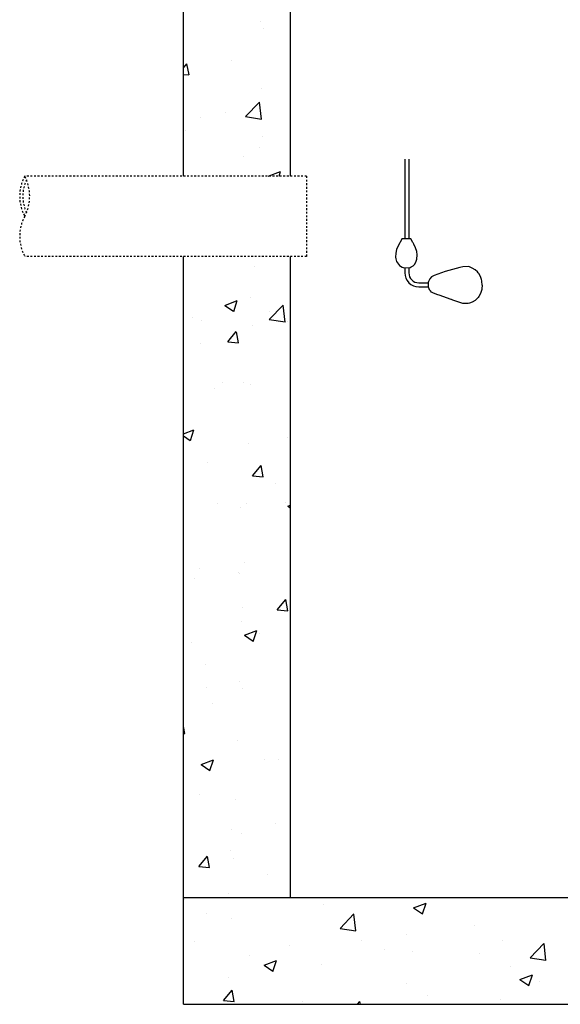
# Model space of a CAD drawing. Units: inches. Extents: x 0 to 326, y 30 to 236.
# Drawn here: x 2 to 32, y 30 to 85 of the extents above; entities that cross this region are included whole.
import ezdxf

# ---------------------------------------------------------------- set-up
doc = ezdxf.new("R2010")
doc.units = ezdxf.units.IN
doc.header["$MEASUREMENT"] = 0
doc.linetypes.add('PHANTOMX2', pattern=[5, 2.5, -0.5, 0.5, -0.5, 0.5, -0.5])
doc.layers.add('OBJECT', color=30, linetype='Continuous')
pattern_1 = [(50, (-6431.483, -1989.1525), (7.172602, -0.6275213), [0.75, -8.25]), (355, (-6431.483, -1989.1525), (-1.387513, 7.521921), [0.6, -6.6]), (100.4514, (-6430.885, -1989.205), (5.785094, 6.8943954), [0.637402, -7.011421]), (46.1842, (-6431.483, -1987.1525), (10.67241, -1.65519), [1.125, -12.375]), (96.6356, (-6430.593, -1987.29), (9.346627, 9.741179), [0.956103, -10.51713]), (351.1842, (-6431.483, -1987.153), (9.34662, 9.741186), [0.9, -9.9]), (21, (-6430.483, -1987.6525), (5.9690705, -4.026189), [0.75, -8.25]), (326, (-6430.483, -1987.6525), (2.433153, 7.2515005), [0.6, -6.6]), (71.4514, (-6429.9854, -1987.988), (8.402226, 3.225305), [0.637402, -7.011421]), (37.5, (-6431.4828, -1989.1525), (0.1215986, 3.3289385), [0, -6.52, 0, -6.7, 0, -6.625]), (7.5, (-6431.4828, -1989.1525), (2.6306954, 3.9441171), [0, -3.82, 0, -6.37, 0, -2.525]), (327.5, (-6433.7128, -1989.1525), (5.3382244, -0.2255487), [0, -2.5, 0, -7.8, 0, -10.35]), (317.5, (-6434.713, -1989.1525), (5.8318617, 1.0010498), [0, -3.25, 0, -5.18, 0, -7.35])]

msp = doc.modelspace()

# ---------------------------------------------------------------- hatches: boundary and pattern name
at = {"layer": 'OBJECT'}
h = msp.add_hatch(dxfattribs=at)
h.set_pattern_fill('AR-CONC', color=256, style=0)
h.set_pattern_definition(pattern_1)
h.paths.add_polyline_path([(20.414, 107.6), (20.414, 113.6), (10.764, 113.6), (10.764, 107.6)])
h.paths.add_polyline_path([(31.514, 107.6), (31.514, 113.6), (22.686, 113.6), (22.686, 107.6)])
h.paths.add_polyline_path([(16.764, 99.107), (16.764, 107.6), (10.764, 107.6), (10.764, 99.107), (10.784, 99.107)])
h.paths.add_polyline_path([(16.764, 97.919), (16.764, 99.107), (10.784, 99.107), (10.764, 99.107), (10.764, 97.919)])
h.paths.add_polyline_path([(16.764, 96.732), (16.764, 97.919), (10.764, 97.919), (10.764, 96.732), (10.784, 96.732)])
h.paths.add_polyline_path([(16.764, 76.1), (16.764, 96.732), (10.784, 96.732), (10.764, 96.732), (10.764, 76.1)])
h = msp.add_hatch(dxfattribs=at)
h.set_pattern_fill('AR-CONC', color=256, style=0)
h.set_pattern_definition(pattern_1)
h.paths.add_polyline_path([(16.764, 35.6), (16.764, 69.089), (10.764, 69.089), (10.764, 35.6)])
h.paths.add_polyline_path([(16.764, 69.089), (16.764, 71.6), (10.764, 71.6), (10.764, 69.089)])
at = {"layer": 'OBJECT', "linetype": 'Continuous'}
h = msp.add_hatch(dxfattribs=at)
h.set_pattern_fill('AR-CONC', color=256, style=0)
h.set_pattern_definition(pattern_1)
h.paths.add_polyline_path([(82.764, 29.6), (82.764, 35.6), (10.764, 35.6), (10.764, 29.6)])

# ---------------------------------------------------------------- linework, layer by layer
for p, q in [((10.764, 76.1), (10.764, 113.6)), ((16.764, 76.1), (16.764, 107.6)), ((10.764, 29.6), (10.764, 71.6)), ((16.764, 35.6), (16.764, 71.6)), ((10.764, 35.6), (82.764, 35.6)), ((10.764, 29.6), (82.764, 29.6))]:
    msp.add_line(p, q, dxfattribs=at)
at = {"layer": 'OBJECT'}
for p, q in [((23.192, 77.063), (23.192, 72.576)), ((23.417, 77.063), (23.417, 72.576)), ((23.192, 70.964), (23.192, 70.675)), ((23.417, 70.967), (23.417, 70.675)), ((23.979, 70.113), (24.502, 70.113)), ((23.979, 69.888), (24.508, 69.888))]:
    msp.add_line(p, q, dxfattribs=at)
at = {"layer": 'OBJECT', "linetype": 'PHANTOMX2', "ltscale": 0.03}
for p, q in [((17.67, 76.1), (1.845, 76.1)), ((17.67, 76.1), (17.67, 71.6)), ((17.67, 71.6), (1.845, 71.6))]:
    msp.add_line(p, q, dxfattribs=at)
at = {"layer": 'OBJECT'}
for points in [[(23.652, 72.369), (23.652, 72.378), (23.538, 72.576), (23.028, 72.576), (22.998, 72.522), (22.836, 72.234), (22.728, 71.976), (22.68, 71.784), (22.674, 71.55), (22.686, 71.466), (22.734, 71.304), (22.89, 71.094), (22.944, 71.052), (23.052, 70.986), (23.1, 70.968), (23.232, 70.962), (23.466, 70.968), (23.496, 70.98), (23.55, 71.004), (23.658, 71.076), (23.73, 71.148), (23.814, 71.274), (23.856, 71.382), (23.874, 71.442), (23.892, 71.682), (23.862, 71.88), (23.796, 72.078), (23.706, 72.276), (23.658, 72.36), (23.652, 72.368)], [(27.529, 69.988), (27.526, 69.769), (27.514, 69.745), (27.508, 69.685), (27.448, 69.517), (27.346, 69.337), (27.304, 69.295), (27.268, 69.247), (27.136, 69.127), (26.98, 69.031), (26.83, 68.971), (26.746, 68.953), (26.452, 68.959), (26.278, 69.001), (25.882, 69.145), (25.858, 69.151), (25.816, 69.169), (25.791, 69.185), (25.114, 69.421), (25.042, 69.439), (24.802, 69.529), (24.7, 69.595), (24.64, 69.661), (24.64, 69.661)]]:
    msp.add_lwpolyline(points, dxfattribs=at)
for points in [[(27.529, 69.988, 0), (27.526, 70.207, 0), (27.514, 70.231, 0), (27.508, 70.291, 0), (27.448, 70.459, 0), (27.346, 70.639, 0), (27.304, 70.681, 0), (27.268, 70.729, 0), (27.136, 70.849, 0), (26.98, 70.945, 0), (26.83, 71.005, 0), (26.746, 71.023, 0), (26.452, 71.017, 0), (26.278, 70.975, 0), (25.456, 70.747, 0), (24.838, 70.525, 0), (24.772, 70.495, 0), (24.7, 70.447, 0), (24.598, 70.333, 0), (24.514, 70.189, 0), (24.502, 70.123, 0), (24.508, 69.883, 0), (24.544, 69.787, 0), (24.562, 69.745, 0), (24.562, 69.744, 0)], [(24.562, 69.744, 0), (24.562, 69.745, 0), (24.598, 69.703, 0), (24.64, 69.661, 0), (24.64, 69.661, 0)]]:
    msp.add_polyline3d(points, dxfattribs=at)
at = {"layer": 'OBJECT', "linetype": 'PHANTOMX2', "ltscale": 0.03}
for centre, radius, start, end in [((3.954, 74.975), 2.391, 151.9275, 208.0729), ((3.954, 74.975), 2.215, 155.3746, 204.6259), ((-0.265, 74.975), 2.391, 331.9275, 28.0726), ((3.954, 72.725), 2.391, 151.9275, 208.0729)]:
    msp.add_arc(centre, radius, start, end, dxfattribs=at)
at = {"layer": 'OBJECT'}
for radius in [0.788, 0.562]:
    msp.add_arc((23.979, 70.675), radius, 180, 270, dxfattribs=at)

doc.saveas('drawing.dxf')
